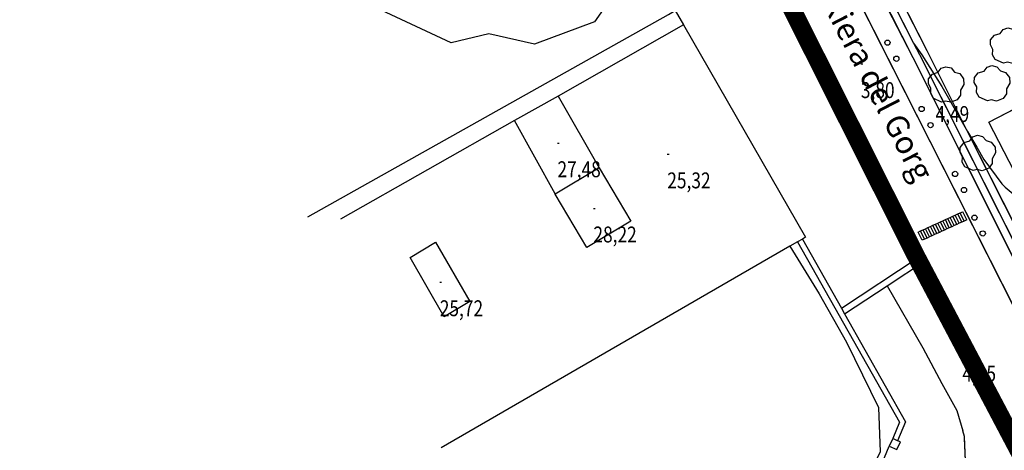
# Model space of a CAD drawing. Extents: x 459852 to 461000, y 601814 to 603006.
# Drawn here: x 460172 to 460227, y 601927 to 601950 of the extents above; entities that cross this region are included whole.
import ezdxf
from ezdxf.enums import TextEntityAlignment as Align

# ---------------------------------------------------------------- set-up
doc = ezdxf.new("R2010")
doc.units = 0
doc.header["$LTSCALE"] = 5
doc.header["$MEASUREMENT"] = 0
doc.linetypes.add('HIDDEN', pattern=[0.375, 0.25, -0.125])
doc.linetypes.add('TRAZO_Y_PUNTO', pattern=[1, 0.5, -0.25, 0, -0.25])
doc.layers.get('0').update_dxf_attribs({"linetype": 'CONTINUOUS'})
for name, color, linetype in [('-TERME', 242, 'TRAZO_Y_PUNTO'), ('-terme500', 253, 'CONTINUOUS'), ('0-NOMCARRERS', 5, 'CONTINUOUS'), ('IMPORTANT top-EDIF', 3, 'CONTINUOUS'), ('IMPORTANTtop-EDIF_OBERTA', 3, 'CONTINUOUS'), ('IMPORTANTtop-INT_ILLA', 8, 'CONTINUOUS'), ('IMPORTANTtop-VIAL', 7, 'CONTINUOUS'), ('top-28-arbres', 66, 'CONTINUOUS'), ('top-49-edif', 3, 'CONTINUOUS'), ('top-50-edif PORXO', 3, 'CONTINUOUS'), ('top-54-voreres', 7, 'CONTINUOUS'), ('top-55-limits i escales', 7, 'CONTINUOUS'), ('top-6-cotes', 7, 'CONTINUOUS'), ('top-7-punts i cotes nivell', 7, 'CONTINUOUS'), ('top-8-curves nivell i cotes', 9, 'CONTINUOUS'), ('top-9-curves nivell', 9, 'CONTINUOUS'), ('topCOL-18-balizas', 4, 'CONTINUOUS'), ('topCOL-30-tapas instalacio verificar', 4, 'CONTINUOUS'), ('topCOL-35-pas vianats', 4, 'CONTINUOUS'), ('topCOL-57-instalacioVERIFICAR', 4, 'CONTINUOUS')]:
    doc.layers.add(name, color=color, linetype=linetype)
doc.styles.add('MONOTXT', font='simplex.shx', dxfattribs={"height": 0.2})
doc.styles.get("Standard").update_dxf_attribs({"font": 'arial.ttf'})

# ---------------------------------------------------------------- blocks, each defined once
blk = doc.blocks.new('ARBRE')
at = {"linetype": 'Continuous', "elevation": 0.001}
blk.add_lwpolyline([(-0.253, -0.901), (-0.707, -0.689), (-0.848, -0.435), (-0.837, -0.136), (-0.975, 0.104), (-0.971, 0.378), (-0.755, 0.639), (-0.435, 0.738), (-0.271, 0.958), (-0.013, 1.041), (0.271, 0.976), (0.467, 0.749), (0.748, 0.666), (0.961, 0.382), (0.985, 0.069), (0.797, -0.246), (0.797, -0.514), (0.615, -0.774), (0.253, -0.908), (-0.024, -0.846), (-0.253, -0.901)], dxfattribs=at)
blk = doc.blocks.new('COTA')
at = {"layer": 'top-7-punts i cotes nivell', "color": 1, "linetype": 'Continuous'}
blk.add_line((0, 0, 0.001), (0.1, 0, 0.001), dxfattribs=at)
blk = doc.blocks.new('HUEPIV')
at = {"layer": 'topCOL-18-balizas', "linetype": 'Continuous'}
blk.add_circle((0, 0, 0.001), 0.144, dxfattribs=at)

msp = doc.modelspace()

# ---------------------------------------------------------------- linework, layer by layer
at = {"layer": '-TERME', "color": 253, "const_width": 1, "flags": 128}
msp.add_lwpolyline([(460993.01, 602313.084), (460795.745, 602215.934), (460782.93, 602209.82), (460777.93, 602209.04), (460750.739, 602197.253), (460766.553, 602164.54), (460688.359, 602127.648), (460686.446, 602131.109), (460680.983, 602128.394), (460678.161, 602128.955), (460648.435, 602117.045), (460646.829, 602120.129), (460234.567, 601912.944), (460221.831, 601937.063), (460210.068, 601960.461), (460204.37, 601972.622), (460195.3, 601989.483), (460187.928, 602006.053), (460174.096, 602031.264), (460166.66, 602044.36), (460141.64, 602081.849), (460115.504, 602118.861), (460105.037, 602133.285), (460100.338, 602139.545), (460089.74, 602155.85), (460079, 602176.91), (460068.068, 602199.233), (460049.932, 602224.455), (460034.491, 602251.243), (460018.568, 602285.283), (459993.996, 602330.344), (459981.765, 602363.617), (459979.036, 602377.156), (459975.722, 602384.656), (459974.161, 602403.035), (459971.139, 602416.184), (459962.362, 602459.791), (459959.725, 602476.233), (459957.385, 602484.415), (459953.584, 602490.454), (459949.977, 602495.325), (459943.251, 602503.507), (459936.607, 602513.32), (459935.437, 602516.145), (459933.39, 602524.327), (459932.903, 602525.69), (459936.704, 602542.249), (459939.624, 602551.291), (459939.917, 602555.187), (459939.332, 602570.479), (459937.544, 602579.581), (459934.653, 602584.895), (459932.703, 602588.596), (459916.114, 602614.577), (459908.023, 602629.48), (459896.209, 602658.701), (459886.753, 602683.345), (459883.82, 602693.143), (459882.358, 602697.136), (459879.044, 602702.883), (459874.17, 602709.409), (459871.538, 602714.864), (459865.275, 602724.484), (459857.286, 602733.088), (459852.795, 602740.157), (459867.79, 602761.117), (459878.804, 602785.133), (459891.352, 602816.266), (459893.667, 602821.324), (459896.933, 602826.712), (459902.584, 602838.367), (459915, 602863.221), (459927.793, 602931.17), (460017.005, 603005.185), (460021.337, 603005.477), (460027.123, 603004.233), (460044.707, 602997.135), (460064.7, 602991.758), (460079.876, 602990.4), (460091.496, 602991.709), (460127.785, 603000.612), (460149.505, 603002.045), (460167.022, 603001.836), (460181.893, 602995.352), (460189.45, 602988.47), (460204.528, 602990.45), (460211.377, 602988.643), (460218.53, 602986.373), (460230.512, 602982.538), (460242.415, 602976.874), (460249.212, 602971.483), (460257.494, 602965.834), (460268.23, 602959.049), (460273.875, 602952.689), (460277.511, 602948.858), (460285.215, 602943.468), (460292.94, 602938.703), (460310.533, 602926.672), (460312.019, 602925.834), (460315.304, 602924.201), (460320.538, 602922.19), (460327.913, 602919.045), (460334.969, 602916.581), (460353.715, 602897.995), (460363.054, 602891.399), (460389.923, 602876.106), (460406.953, 602873.38), (460421.919, 602876.91), (460453.314, 602880.295), (460468.026, 602881.007), (460502.789, 602880.651), (460510.226, 602881.728), (460511.352, 602891.24), (460511.352, 602891.24), (460505.045, 602907.133), (460520.222, 602911.611), (460523.184, 602912.485), (460526.069, 602913.337), (460539.877, 602917.189), (460543.927, 602918.319), (460544.822, 602918.569), (460546.153, 602919.012), (460548.136, 602919.672), (460549.735, 602920.204), (460550.652, 602920.509), (460552.423, 602921.098), (460557.901, 602923.153), (460558.712, 602923.91), (460559.403, 602924.556), (460560.575, 602924.187), (460581.738, 602885.217), (460594.338, 602886.313), (460596.907, 602886.638), (460603.699, 602882.217), (460607.3, 602878.207), (460609.461, 602873.785), (460611.004, 602870.495), (460613.268, 602865.662), (460615.635, 602860.521), (460617.59, 602856.922), (460618.722, 602856.1), (460620.883, 602855.38), (460623.353, 602855.586), (460624.793, 602856.717), (460625.854, 602858.694), (460626.337, 602861.755), (460626.028, 602863.503), (460625.719, 602867.41), (460625.719, 602869.981), (460626.851, 602873.58), (460628.633, 602876.348), (460633.366, 602881.49), (460640.878, 602888.996), (460649.705, 602897.397), (460657.995, 602908.993), (460675.194, 602933.21), (460685.278, 602946.474), (460692.709, 602957.431), (460696.31, 602962.676), (460703.308, 602969.976), (460708.761, 602974.603), (460725.354, 602981.476), (460727.198, 602981.897), (460733.484, 602964.585), (460735.699, 602952.427), (460737.624, 602938.08), (460741.15, 602928.887), (460746.977, 602915.252), (460751.236, 602905.433), (460759.431, 602890.632), (460767.404, 602872.553), (460780.583, 602863.634), (460788.292, 602858.763), (460834.004, 602816.518), (460860.24, 602780.865), (460878.749, 602753.221), (460881.506, 602749.052), (460883.026, 602744.791), (460893.141, 602711.382), (460892.874, 602706.263), (460893.551, 602697.415), (460895.853, 602694.278), (460897.581, 602692.133), (460898.418, 602689.205), (460899.098, 602684.655), (460899.412, 602682.04), (460902.147, 602656.708), (460906.108, 602622.277), (460910.05, 602615.46), (460911.883, 602600.619), (460900.055, 602551.238), (460890.616, 602532.478), (460875.398, 602512.273), (460873.636, 602458.47), (460876.173, 602423.738), (460887.988, 602401.371), (460919.071, 602380.638), (460940.555, 602381.068), (460956.589, 602382.083), (460958.59, 602382.476), (460968.624, 602371.559), (460971.695, 602363.945), (460962.442, 602358.779), (460966.275, 602352.226), (460966.8, 602350.903), (460967.984, 602348.124), (460993.01, 602313.084)], dxfattribs=at)
at = {"layer": '-terme500', "linetype": 'TRAZO_Y_PUNTO', "const_width": 0.5, "flags": 128}
msp.add_lwpolyline([(460993.01, 602313.084), (460795.745, 602215.934), (460782.93, 602209.82), (460777.93, 602209.04), (460750.739, 602197.253), (460766.553, 602164.54), (460688.359, 602127.648), (460686.446, 602131.109), (460680.983, 602128.394), (460678.161, 602128.955), (460648.435, 602117.045), (460646.829, 602120.129), (460234.567, 601912.944), (460221.831, 601937.063), (460210.068, 601960.461), (460204.37, 601972.622), (460195.3, 601989.483), (460187.928, 602006.053), (460174.096, 602031.264), (460166.66, 602044.36), (460141.64, 602081.849), (460115.504, 602118.861), (460105.037, 602133.285), (460100.338, 602139.545), (460089.74, 602155.85), (460079, 602176.91), (460068.068, 602199.233), (460049.932, 602224.455), (460034.491, 602251.243), (460018.568, 602285.283), (459993.996, 602330.344), (459981.765, 602363.617), (459979.036, 602377.156), (459975.722, 602384.656), (459974.161, 602403.035), (459971.139, 602416.184), (459962.362, 602459.791), (459959.725, 602476.233), (459957.385, 602484.415), (459953.584, 602490.454), (459949.977, 602495.325), (459943.251, 602503.507), (459936.607, 602513.32), (459935.437, 602516.145), (459933.39, 602524.327), (459932.903, 602525.69), (459936.704, 602542.249), (459939.624, 602551.291), (459939.917, 602555.187), (459939.332, 602570.479), (459937.544, 602579.581), (459934.653, 602584.895), (459932.703, 602588.596), (459916.114, 602614.577), (459908.023, 602629.48), (459896.209, 602658.701), (459886.753, 602683.345), (459883.82, 602693.143), (459882.358, 602697.136), (459879.044, 602702.883), (459874.17, 602709.409), (459871.538, 602714.864), (459865.275, 602724.484), (459857.286, 602733.088), (459852.795, 602740.157), (459867.79, 602761.117), (459878.804, 602785.133), (459891.352, 602816.266), (459893.667, 602821.324), (459896.933, 602826.712), (459902.584, 602838.367), (459915, 602863.221), (459927.793, 602931.17), (460017.005, 603005.185), (460021.337, 603005.477), (460027.123, 603004.233), (460044.707, 602997.135), (460064.7, 602991.758), (460079.876, 602990.4), (460091.496, 602991.709), (460127.785, 603000.612), (460149.505, 603002.045), (460167.022, 603001.836), (460181.893, 602995.352), (460189.45, 602988.47), (460204.528, 602990.45), (460211.377, 602988.643), (460218.53, 602986.373), (460230.512, 602982.538), (460242.415, 602976.874), (460249.212, 602971.483), (460257.494, 602965.834), (460268.23, 602959.049), (460273.875, 602952.689), (460277.511, 602948.858), (460285.215, 602943.468), (460292.94, 602938.703), (460310.533, 602926.672), (460312.019, 602925.834), (460315.304, 602924.201), (460320.538, 602922.19), (460327.913, 602919.045), (460334.969, 602916.581), (460353.715, 602897.995), (460363.054, 602891.399), (460389.923, 602876.106), (460406.953, 602873.38), (460421.919, 602876.91), (460453.314, 602880.295), (460468.026, 602881.007), (460502.789, 602880.651), (460510.226, 602881.728), (460511.352, 602891.24), (460511.352, 602891.24), (460505.045, 602907.133), (460520.222, 602911.611), (460523.184, 602912.485), (460526.069, 602913.337), (460539.877, 602917.189), (460543.927, 602918.319), (460544.822, 602918.569), (460546.153, 602919.012), (460548.136, 602919.672), (460549.735, 602920.204), (460550.652, 602920.509), (460552.423, 602921.098), (460557.901, 602923.153), (460558.712, 602923.91), (460559.403, 602924.556), (460560.575, 602924.187), (460581.738, 602885.217), (460594.338, 602886.313), (460596.907, 602886.638), (460603.699, 602882.217), (460607.3, 602878.207), (460609.461, 602873.785), (460611.004, 602870.495), (460613.268, 602865.662), (460615.635, 602860.521), (460617.59, 602856.922), (460618.722, 602856.1), (460620.883, 602855.38), (460623.353, 602855.586), (460624.793, 602856.717), (460625.854, 602858.694), (460626.337, 602861.755), (460626.028, 602863.503), (460625.719, 602867.41), (460625.719, 602869.981), (460626.851, 602873.58), (460628.633, 602876.348), (460633.366, 602881.49), (460640.878, 602888.996), (460649.705, 602897.397), (460657.995, 602908.993), (460675.194, 602933.21), (460685.278, 602946.474), (460692.709, 602957.431), (460696.31, 602962.676), (460703.308, 602969.976), (460708.761, 602974.603), (460725.354, 602981.476), (460727.198, 602981.897), (460733.484, 602964.585), (460735.699, 602952.427), (460737.624, 602938.08), (460741.15, 602928.887), (460746.977, 602915.252), (460751.236, 602905.433), (460759.431, 602890.632), (460767.404, 602872.553), (460780.583, 602863.634), (460788.292, 602858.763), (460834.004, 602816.518), (460860.24, 602780.865), (460878.749, 602753.221), (460881.506, 602749.052), (460883.026, 602744.791), (460893.141, 602711.382), (460892.874, 602706.263), (460893.551, 602697.415), (460895.853, 602694.278), (460897.581, 602692.133), (460898.418, 602689.205), (460899.098, 602684.655), (460899.412, 602682.04), (460902.147, 602656.708), (460906.108, 602622.277), (460910.05, 602615.46), (460911.883, 602600.619), (460900.055, 602551.238), (460890.616, 602532.478), (460875.398, 602512.273), (460873.636, 602458.47), (460876.173, 602423.738), (460887.988, 602401.371), (460919.071, 602380.638), (460940.555, 602381.068), (460956.589, 602382.083), (460958.59, 602382.476), (460968.624, 602371.559), (460971.695, 602363.945), (460962.442, 602358.779), (460966.275, 602352.226), (460966.8, 602350.903), (460967.984, 602348.124), (460993.01, 602313.084)], dxfattribs=at)
at = {"layer": 'IMPORTANT top-EDIF', "color": 3, "linetype": 'Continuous'}
for p, q in [((460188.29, 601939.351), (460208.138, 601950.477)), ((460208.512, 601950.687), (460208.966, 601949.897)), ((460208.966, 601949.897), (460215.679, 601938.225)), ((460225.773, 601944.554), (460230.008, 601946.749)), ((460227.175, 601941.847), (460225.773, 601944.554)), ((460215.247, 601937.976), (460214.819, 601937.728)), ((460215.508, 601938.124), (460215.247, 601937.976)), ((460215.679, 601938.225), (460215.508, 601938.124)), ((460214.819, 601937.728), (460195.628, 601926.641))]:
    msp.add_line(p, q, dxfattribs=at)
at = {"layer": 'IMPORTANTtop-EDIF_OBERTA', "linetype": 'Continuous'}
for p, q in [((460208.966, 601949.897), (460202.063, 601945.989)), ((460202.063, 601945.989), (460199.669, 601944.634)), ((460202.063, 601945.989), (460204.32, 601942.04)), ((460199.669, 601944.634), (460190.083, 601939.208)), ((460204.32, 601942.04), (460201.911, 601940.596)), ((460193.923, 601937.112), (460195.319, 601937.952)), ((460195.319, 601937.952), (460197.204, 601934.682)), ((460195.788, 601933.837), (460193.923, 601937.112)), ((460197.204, 601934.682), (460195.788, 601933.837)), ((460220.484, 601927.149), (460220.293, 601926.73)), ((460220.75, 601927.028), (460220.484, 601927.149)), ((460220.293, 601926.73), (460220.712, 601926.54)), ((460220.712, 601926.54), (460220.903, 601926.958)), ((460220.903, 601926.958), (460220.75, 601927.028))]:
    msp.add_line(p, q, dxfattribs=at)
at = {"layer": 'IMPORTANTtop-EDIF_OBERTA', "linetype": 'Continuous', "extrusion": (-0.862238, -0.344895, 0.370934)}
for p, q in [((460201.909, 601940.601), (460199.669, 601944.634)), ((460201.911, 601940.596), (460201.909, 601940.601))]:
    msp.add_line(p, q, dxfattribs=at)
at = {"layer": 'IMPORTANTtop-EDIF_OBERTA', "linetype": 'Continuous', "extrusion": (-0.000455546, 7.0092e-05, 1)}
for p, q in [((460204.32, 601942.04), (460206.071, 601939.099)), ((460203.645, 601937.653), (460201.911, 601940.596)), ((460206.071, 601939.099), (460203.645, 601937.653))]:
    msp.add_line(p, q, dxfattribs=at)
at = {"layer": 'IMPORTANTtop-INT_ILLA', "linetype": 'Continuous'}
for p, q in [((460221.6, 601948.09), (460208.94, 601973.02)), ((460209.75, 601972.27), (460221.635, 601948.89)), ((460222.369, 601948.483), (460212.806, 601967.295)), ((460218.876, 601943.154), (460210.068, 601960.461)), ((460219.19, 601943.31), (460210.38, 601960.62)), ((460221.635, 601948.89), (460221.95, 601948.27)), ((460221.95, 601948.27), (460229.28, 601933.73)), ((460224.607, 601944.044), (460222.369, 601948.483)), ((460228.9, 601933.54), (460221.6, 601948.09)), ((460229.7, 601933.942), (460224.607, 601944.044)), ((460221.831, 601937.063), (460218.876, 601943.154)), ((460222.28, 601936.94), (460219.19, 601943.31)), ((460217.658, 601934.319), (460221.831, 601937.063)), ((460220.169, 601935.552), (460222.28, 601936.94)), ((460217.831, 601934.014), (460220.169, 601935.552))]:
    msp.add_line(p, q, dxfattribs=at)
at = {"layer": 'IMPORTANTtop-INT_ILLA', "linetype": 'Continuous', "extrusion": (-0.004331, 0.001784, 0.999989)}
for p, q in [((460215.247, 601937.976), (460220.856, 601928.052)), ((460220.856, 601928.052), (460220.484, 601927.149))]:
    msp.add_line(p, q, dxfattribs=at)
at = {"layer": 'IMPORTANTtop-INT_ILLA', "linetype": 'Continuous', "extrusion": (-0.006689, 0.000397295, 0.999978)}
for p, q in [((460215.508, 601938.124), (460217.658, 601934.319)), ((460217.658, 601934.319), (460217.831, 601934.014)), ((460217.831, 601934.014), (460221.19, 601928.071)), ((460221.19, 601928.071), (460220.75, 601927.028))]:
    msp.add_line(p, q, dxfattribs=at)
at = {"layer": 'IMPORTANTtop-VIAL', "linetype": 'Continuous'}
for p, q in [((460228.8, 601931.13), (460213.2, 601961.95)), ((460220.169, 601935.552), (460222.145, 601932.129)), ((460222.145, 601932.129), (460223.19, 601930.174)), ((460223.19, 601930.174), (460224.007, 601928.696)), ((460224.007, 601928.696), (460224.343, 601927.576))]:
    msp.add_line(p, q, dxfattribs=at)
at = {"layer": 'IMPORTANTtop-VIAL', "linetype": 'HIDDEN'}
for p, q in [((460224.437, 601927.263), (460224.343, 601927.576)), ((460224.492, 601925.919), (460224.437, 601927.263))]:
    msp.add_line(p, q, dxfattribs=at)
at = {"layer": 'top-49-edif', "linetype": 'Continuous'}
for points in [[(460188.29, 601939.351), (460208.138, 601950.477), (460208.512, 601950.687), (460208.966, 601949.897), (460215.679, 601938.225), (460215.508, 601938.124), (460215.247, 601937.976), (460214.819, 601937.728), (460195.628, 601926.641)], [(460238.722, 601940.993), (460238.509, 601940.882), (460239.907, 601938.183), (460235.605, 601935.954), (460232.761, 601934.48), (460231.459, 601936.992), (460228.574, 601942.56), (460228.569, 601942.569), (460227.175, 601941.847), (460225.773, 601944.554), (460230.008, 601946.749), (460231.415, 601944.032), (460235.935, 601946.373), (460236.887, 601944.535), (460239.959, 601946.126), (460241.794, 601942.584), (460238.722, 601940.993)]]:
    msp.add_lwpolyline(points, dxfattribs=at)
at = {"layer": 'top-50-edif PORXO', "linetype": 'Continuous'}
for p, q in [((460208.966, 601949.897), (460202.063, 601945.989)), ((460202.063, 601945.989), (460199.669, 601944.634)), ((460202.063, 601945.989), (460204.32, 601942.04)), ((460199.669, 601944.634), (460190.083, 601939.208)), ((460204.32, 601942.04), (460201.911, 601940.596))]:
    msp.add_line(p, q, dxfattribs=at)
at = {"layer": 'top-50-edif PORXO', "linetype": 'Continuous', "extrusion": (-0.862238, -0.344895, 0.370934)}
for p, q in [((460201.909, 601940.601), (460199.669, 601944.634)), ((460201.911, 601940.596, 28.152), (460201.909, 601940.601))]:
    msp.add_line(p, q, dxfattribs=at)
at = {"layer": 'top-50-edif PORXO', "linetype": 'Continuous', "extrusion": (-0.000455546, 7.0092e-05, 1)}
for p, q in [((460204.32, 601942.04), (460206.071, 601939.099)), ((460203.645, 601937.653), (460201.911, 601940.596)), ((460206.071, 601939.099), (460203.645, 601937.653))]:
    msp.add_line(p, q, dxfattribs=at)
at = {"layer": 'top-50-edif PORXO', "linetype": 'Continuous'}
for points in [[(460193.923, 601937.112), (460195.319, 601937.952), (460197.204, 601934.682), (460195.788, 601933.837), (460193.923, 601937.112)], [(460220.293, 601926.73), (460220.712, 601926.54), (460220.903, 601926.958), (460220.75, 601927.028), (460220.484, 601927.149), (460220.293, 601926.73)]]:
    msp.add_lwpolyline(points, dxfattribs=at)
at = {"layer": 'top-54-voreres', "linetype": 'Continuous'}
for points in [[(460229.27, 601930.19), (460228.8, 601931.13), (460213.2, 601961.95), (460206.797, 601974.553), (460206.538, 601975.064), (460206.5, 601975.14), (460206.428, 601975.307), (460204.804, 601979.109)], [(460220.169, 601935.552), (460222.145, 601932.129), (460223.19, 601930.174), (460224.007, 601928.696), (460224.343, 601927.576)]]:
    msp.add_lwpolyline(points, dxfattribs=at)
at = {"layer": 'top-55-limits i escales', "linetype": 'Continuous', "extrusion": (-0.004331, 0.001784, 0.999989)}
for p, q in [((460215.247, 601937.976), (460220.856, 601928.052)), ((460220.856, 601928.052), (460220.484, 601927.149))]:
    msp.add_line(p, q, dxfattribs=at)
at = {"layer": 'top-55-limits i escales', "linetype": 'Continuous', "extrusion": (-0.006689, 0.000397295, 0.999978)}
for p, q in [((460215.508, 601938.124), (460217.658, 601934.319)), ((460217.658, 601934.319), (460217.831, 601934.014)), ((460217.831, 601934.014), (460221.19, 601928.071)), ((460221.19, 601928.071), (460220.75, 601927.028))]:
    msp.add_line(p, q, dxfattribs=at)
at = {"layer": 'top-55-limits i escales', "linetype": 'Continuous'}
for points in [[(460229.28, 601933.73), (460228.9, 601933.54), (460221.6, 601948.09), (460208.94, 601973.02), (460207.73, 601975.295), (460207.6, 601975.54), (460207.484, 601975.81), (460205.851, 601979.634), (460205.33, 601980.852), (460203.863, 601984.288), (460201.691, 601989.372), (460201.411, 601990.029), (460201.222, 601990.473), (460201.214, 601990.487), (460200.395, 601992.071)], [(460217.658, 601934.319), (460221.831, 601937.063), (460218.876, 601943.154), (460210.068, 601960.461), (460204.37, 601972.622), (460203.8, 601973.84)], [(460217.831, 601934.014), (460220.169, 601935.552), (460222.28, 601936.94), (460219.19, 601943.31), (460210.38, 601960.62), (460204.735, 601972.913), (460204.223, 601974.029), (460204.179, 601974.126)], [(460209.75, 601972.27), (460221.635, 601948.89), (460221.95, 601948.27), (460229.28, 601933.73)], [(460229.7, 601933.942), (460224.607, 601944.044), (460222.369, 601948.483), (460212.806, 601967.295)]]:
    msp.add_lwpolyline(points, dxfattribs=at)
at = {"layer": 'top-9-curves nivell', "color": 9, "linetype": 'Continuous'}
for points in [[(460221.635, 601948.89), (460222.089, 601948.252), (460223.193, 601946.513), (460224.607, 601944.044), (460225.108, 601943.17), (460225.506, 601942.499), (460226.481, 601941.166), (460226.663, 601940.975), (460231.459, 601936.992)], [(460214.819, 601937.728), (460216.442, 601935.117), (460217.945, 601932.443), (460219.7, 601928.849), (460219.783, 601926.426), (460218.28, 601923.25), (460215.773, 601921.495), (460213.184, 601919.991), (460209.007, 601917.316), (460202.909, 601914.057)]]:
    msp.add_lwpolyline(points, dxfattribs=at)
at = {"layer": 'topCOL-30-tapas instalacio verificar', "linetype": 'Continuous'}
for p, q in [((460224.06, 601939.5), (460224.197, 601939.563)), ((460224.197, 601939.563), (460224.334, 601939.625)), ((460224.417, 601939.113), (460224.197, 601939.563)), ((460224.554, 601939.175), (460224.334, 601939.625)), ((460222.832, 601938.939), (460222.968, 601939.001)), ((460222.968, 601939.001), (460223.105, 601939.064)), ((460223.189, 601938.551), (460222.968, 601939.001)), ((460223.105, 601939.064), (460223.241, 601939.126)), ((460223.325, 601938.614), (460223.105, 601939.064)), ((460223.241, 601939.126), (460223.378, 601939.188)), ((460223.461, 601938.676), (460223.241, 601939.126)), ((460223.378, 601939.188), (460223.514, 601939.251)), ((460223.598, 601938.738), (460223.378, 601939.188)), ((460223.514, 601939.251), (460223.651, 601939.313)), ((460223.734, 601938.801), (460223.514, 601939.251)), ((460223.651, 601939.313), (460223.787, 601939.375)), ((460223.871, 601938.863), (460223.651, 601939.313)), ((460223.787, 601939.375), (460223.924, 601939.438)), ((460224.007, 601938.925), (460223.787, 601939.375)), ((460223.924, 601939.438), (460224.06, 601939.5)), ((460224.143, 601938.988), (460223.924, 601939.438)), ((460224.143, 601938.988), (460224.007, 601938.925)), ((460224.28, 601939.05), (460224.06, 601939.5)), ((460224.28, 601939.05), (460224.143, 601938.988)), ((460224.417, 601939.113), (460224.28, 601939.05)), ((460224.554, 601939.175), (460224.417, 601939.113)), ((460221.877, 601938.502), (460222.013, 601938.565)), ((460222.097, 601938.052), (460221.877, 601938.502)), ((460222.013, 601938.565), (460222.149, 601938.627)), ((460222.233, 601938.115), (460222.013, 601938.565)), ((460222.149, 601938.627), (460222.286, 601938.69)), ((460222.369, 601938.177), (460222.149, 601938.627)), ((460222.286, 601938.69), (460222.422, 601938.752)), ((460222.506, 601938.24), (460222.286, 601938.69)), ((460222.422, 601938.752), (460222.559, 601938.814)), ((460222.642, 601938.302), (460222.422, 601938.752)), ((460222.559, 601938.814), (460222.695, 601938.876)), ((460222.779, 601938.364), (460222.559, 601938.814)), ((460222.695, 601938.876), (460222.832, 601938.939)), ((460222.915, 601938.426), (460222.695, 601938.876)), ((460223.052, 601938.489), (460222.832, 601938.939)), ((460223.052, 601938.489), (460222.915, 601938.426)), ((460223.189, 601938.551), (460223.052, 601938.489)), ((460223.325, 601938.614), (460223.189, 601938.551)), ((460223.461, 601938.676), (460223.325, 601938.614)), ((460223.598, 601938.738), (460223.461, 601938.676)), ((460223.734, 601938.801), (460223.598, 601938.738)), ((460223.871, 601938.863), (460223.734, 601938.801)), ((460224.007, 601938.925), (460223.871, 601938.863)), ((460222.233, 601938.115), (460222.097, 601938.052)), ((460222.369, 601938.177), (460222.233, 601938.115)), ((460222.506, 601938.24), (460222.369, 601938.177)), ((460222.642, 601938.302), (460222.506, 601938.24)), ((460222.779, 601938.364), (460222.642, 601938.302)), ((460222.915, 601938.426), (460222.779, 601938.364))]:
    msp.add_line(p, q, dxfattribs=at)
at = {"layer": 'topCOL-35-pas vianats', "linetype": 'Continuous'}
msp.add_lwpolyline([(460223.883, 601923.492), (460224.235, 601924.542), (460224.492, 601925.919), (460224.437, 601927.263), (460224.343, 601927.576)], dxfattribs=at)
at = {"layer": 'topCOL-57-instalacioVERIFICAR', "linetype": 'Continuous'}
msp.add_line((460219.909, 601925.796), (460220.293, 601926.73), dxfattribs=at)

# ---------------------------------------------------------------- block references
at = {"layer": 'top-28-arbres', "color": 3, "linetype": 'Continuous', "xscale": 9.092899584618863, "yscale": 9.09289958467707, "zscale": 9.092899584629425}
msp.add_blockref('ARBRE', (460198.474, 601957.105), dxfattribs=at)
at = {"layer": 'top-28-arbres', "color": 3, "linetype": 'Continuous'}
for p in [(460226.831, 601948.693), (460225.949, 601946.622), (460223.419, 601946.556), (460225.161, 601942.786)]:
    msp.add_blockref('ARBRE', p, dxfattribs=at)
at = {"layer": 'top-6-cotes', "color": 7, "linetype": 'Continuous'}
for p in [(460202.028, 601943.398), (460208.072, 601942.786), (460204.007, 601939.811), (460195.552, 601935.751)]:
    msp.add_blockref('COTA', p, dxfattribs=at)
at = {"layer": 'top-8-curves nivell i cotes', "color": 7, "linetype": 'Continuous'}
for p in [(460218.729, 601947.751), (460224.314, 601932.158)]:
    msp.add_blockref('COTA', p, dxfattribs=at)
at = {"layer": 'topCOL-18-balizas', "color": 7, "linetype": 'Continuous'}
for p in [(460220.192, 601948.925), (460220.683, 601948.04), (460222.074, 601945.274), (460222.565, 601944.389), (460223.914, 601941.704), (460224.405, 601940.819), (460224.982, 601939.299), (460225.436, 601938.428)]:
    msp.add_blockref('HUEPIV', p, dxfattribs=at)

# ---------------------------------------------------------------- texts
at = {"layer": '0-NOMCARRERS', "color": 1, "linetype": 'Continuous'}
msp.add_text('Passatge de la Riera del Gorg', height=1.25, rotation=297.3169, dxfattribs=at).set_placement((460216.836, 601951.577), align=Align.MIDDLE)
at = {"layer": 'top-6-cotes', "color": 7, "linetype": 'Continuous', "style": 'MONOTXT', "width": 0.8}
for s, p in [('27,48', (460202.028, 601942.398)), ('25,32', (460208.072, 601941.786)), ('28,22', (460204.007, 601938.811)), ('25,72', (460195.552, 601934.751))]:
    msp.add_text(s, height=0.875, dxfattribs=at).set_placement(p, align=Align.TOP_LEFT)
at = {"layer": 'top-8-curves nivell i cotes', "color": 9, "linetype": 'Continuous', "style": 'MONOTXT', "width": 0.8}
for s, p in [('3,80', (460218.729, 601946.751)), ('4,49', (460222.838, 601945.435)), ('4,05', (460224.314, 601931.158))]:
    msp.add_text(s, height=0.875, dxfattribs=at).set_placement(p, align=Align.TOP_LEFT)

doc.saveas('drawing.dxf')
